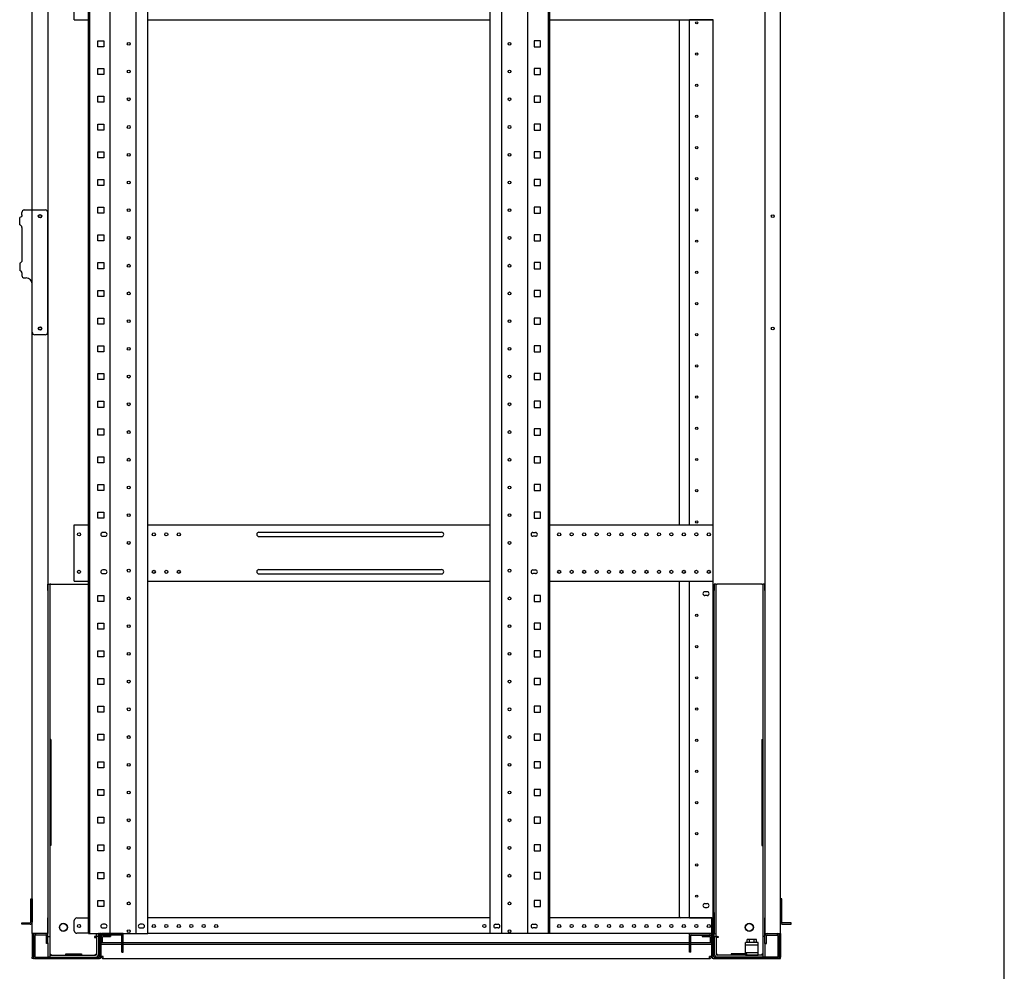
# Model space of a CAD drawing. Extents: x -236959 to 25752, y -185266 to 18665.
# Drawn here: x -78207 to -76628, y -64615 to -63089 of the extents above; entities that cross this region are included whole.
import ezdxf

# ---------------------------------------------------------------- set-up
doc = ezdxf.new("R2010")
doc.units = 0
doc.header["$LTSCALE"] = 0.1
doc.layers.get('0').update_dxf_attribs({"linetype": 'CONTINUOUS'})

msp = doc.modelspace()

# ---------------------------------------------------------------- linework, layer by layer
at = {"linetype": 'Continuous'}
msp.add_line((-76627.6, -65753), (-76627.6, -60213), dxfattribs=at)
for p, q in [((-78186.4, -64554.1), (-78186.4, -62434.1)), ((-78161.4, -62434.1), (-78161.4, -64554.1)), ((-78096.4, -64554.1), (-78096.4, -62436.1)), ((-78094.1, -64554.1), (-78094.1, -62436.1)), ((-78061.2, -64554.1), (-78061.2, -62436.1)), ((-78019.7, -64554.1), (-78019.7, -62436.1)), ((-78001, -64554.1), (-78001, -62436.1)), ((-77451.8, -64554.1), (-77451.8, -62436.1)), ((-77433.1, -64554.1), (-77433.1, -62436.1)), ((-77391.6, -64554.1), (-77391.6, -62436.1)), ((-77358.7, -64554.1), (-77358.7, -62436.1)), ((-77356.4, -64554.1), (-77356.4, -62436.1)), ((-77011.4, -62434.1), (-77011.4, -64554.1)), ((-76986.4, -64554.1), (-76986.4, -62434.1)), ((-78118.9, -63089.1), (-78118.9, -62999.1)), ((-78118.9, -63089.1), (-78096.4, -63089.1)), ((-78001, -63089.1), (-77451.8, -63089.1)), ((-77356.4, -63089.1), (-77094.4, -63089.1)), ((-77148.4, -63899.1), (-77148.4, -63089.1)), ((-77132.4, -63089.5), (-77132.4, -63089.1)), ((-77129.4, -63089.5), (-77132.4, -63089.5)), ((-77132.4, -63898.7), (-77132.4, -63089.5)), ((-77130.4, -63089.5), (-77130.4, -63089.1)), ((-77097.4, -63089.5), (-77129.4, -63089.5)), ((-77094.4, -63089.5), (-77097.4, -63089.5)), ((-77096.4, -63089.5), (-77096.4, -63089.1)), ((-77094.4, -63089.1), (-77094.4, -63089.5)), ((-77094.4, -63898.7), (-77094.4, -63089.5)), ((-78081.3, -63122.9), (-78071.6, -63122.9)), ((-78081.3, -63132.6), (-78081.3, -63122.9)), ((-78071.6, -63122.9), (-78071.6, -63132.6)), ((-77371.6, -63122.9), (-77381.3, -63122.9)), ((-77381.3, -63122.9), (-77381.3, -63132.6)), ((-77371.6, -63132.6), (-77371.6, -63122.9)), ((-78071.6, -63132.6), (-78081.3, -63132.6)), ((-77381.3, -63132.6), (-77371.6, -63132.6)), ((-78081.3, -63167.4), (-78071.6, -63167.4)), ((-78081.3, -63177.1), (-78081.3, -63167.4)), ((-78071.6, -63167.4), (-78071.6, -63177.1)), ((-77371.6, -63167.4), (-77381.3, -63167.4)), ((-77381.3, -63167.4), (-77381.3, -63177.1)), ((-77371.6, -63177.1), (-77371.6, -63167.4)), ((-78071.6, -63177.1), (-78081.3, -63177.1)), ((-77381.3, -63177.1), (-77371.6, -63177.1)), ((-78081.3, -63211.8), (-78071.6, -63211.8)), ((-78081.3, -63221.5), (-78081.3, -63211.8)), ((-78071.6, -63211.8), (-78071.6, -63221.5)), ((-77371.6, -63211.8), (-77381.3, -63211.8)), ((-77381.3, -63211.8), (-77381.3, -63221.5)), ((-77371.6, -63221.5), (-77371.6, -63211.8)), ((-78071.6, -63221.5), (-78081.3, -63221.5)), ((-77381.3, -63221.5), (-77371.6, -63221.5)), ((-78081.3, -63256.3), (-78071.6, -63256.3)), ((-78081.3, -63266), (-78081.3, -63256.3)), ((-78071.6, -63266), (-78081.3, -63266)), ((-78071.6, -63256.3), (-78071.6, -63266)), ((-77371.6, -63256.3), (-77381.3, -63256.3)), ((-77381.3, -63256.3), (-77381.3, -63266)), ((-77381.3, -63266), (-77371.6, -63266)), ((-77371.6, -63266), (-77371.6, -63256.3)), ((-78081.3, -63300.7), (-78071.6, -63300.7)), ((-78081.3, -63310.4), (-78081.3, -63300.7)), ((-78071.6, -63310.4), (-78081.3, -63310.4)), ((-78071.6, -63300.7), (-78071.6, -63310.4)), ((-77371.6, -63300.7), (-77381.3, -63300.7)), ((-77381.3, -63300.7), (-77381.3, -63310.4)), ((-77381.3, -63310.4), (-77371.6, -63310.4)), ((-77371.6, -63310.4), (-77371.6, -63300.7)), ((-78081.3, -63345.2), (-78071.6, -63345.2)), ((-78081.3, -63354.9), (-78081.3, -63345.2)), ((-78071.6, -63345.2), (-78071.6, -63354.9)), ((-77371.6, -63345.2), (-77381.3, -63345.2)), ((-77381.3, -63345.2), (-77381.3, -63354.9)), ((-77371.6, -63354.9), (-77371.6, -63345.2)), ((-78071.6, -63354.9), (-78081.3, -63354.9)), ((-77381.3, -63354.9), (-77371.6, -63354.9)), ((-78199.1, -63394.1), (-78190.4, -63394.1)), ((-78190.4, -63394.1), (-78186.4, -63394.1)), ((-78186.4, -63394.1), (-78165.4, -63394.1)), ((-78081.3, -63389.6), (-78071.6, -63389.6)), ((-78081.3, -63399.3), (-78081.3, -63389.6)), ((-78071.6, -63389.6), (-78071.6, -63399.3)), ((-77371.6, -63389.6), (-77381.3, -63389.6)), ((-77381.3, -63389.6), (-77381.3, -63399.3)), ((-77371.6, -63399.3), (-77371.6, -63389.6)), ((-78206.5, -63418.1), (-78206.5, -63406.1)), ((-78203.1, -63402.1), (-78203.1, -63398.1)), ((-78161.4, -63590.1), (-78161.4, -63398.1)), ((-78071.6, -63399.3), (-78081.3, -63399.3)), ((-77381.3, -63399.3), (-77371.6, -63399.3)), ((-78203.1, -63422.1), (-78203.1, -63475.1)), ((-78081.3, -63434.1), (-78071.6, -63434.1)), ((-78081.3, -63443.8), (-78081.3, -63434.1)), ((-78071.6, -63434.1), (-78071.6, -63443.8)), ((-77371.6, -63434.1), (-77381.3, -63434.1)), ((-77381.3, -63434.1), (-77381.3, -63443.8)), ((-77371.6, -63443.8), (-77371.6, -63434.1)), ((-78071.6, -63443.8), (-78081.3, -63443.8)), ((-77381.3, -63443.8), (-77371.6, -63443.8)), ((-78206.5, -63479.1), (-78206.5, -63491.1)), ((-78081.3, -63478.5), (-78071.6, -63478.5)), ((-78081.3, -63488.2), (-78081.3, -63478.5)), ((-78071.6, -63488.2), (-78081.3, -63488.2)), ((-78071.6, -63478.5), (-78071.6, -63488.2)), ((-77371.6, -63478.5), (-77381.3, -63478.5)), ((-77381.3, -63478.5), (-77381.3, -63488.2)), ((-77381.3, -63488.2), (-77371.6, -63488.2)), ((-77371.6, -63488.2), (-77371.6, -63478.5)), ((-78203.1, -63495.1), (-78203.1, -63499.1)), ((-78199.1, -63503.1), (-78196.4, -63503.1)), ((-78186.4, -63590.1), (-78186.4, -63513.1)), ((-78081.3, -63523), (-78071.6, -63523)), ((-78081.3, -63532.7), (-78081.3, -63523)), ((-78071.6, -63532.7), (-78081.3, -63532.7)), ((-78071.6, -63523), (-78071.6, -63532.7)), ((-77371.6, -63523), (-77381.3, -63523)), ((-77381.3, -63523), (-77381.3, -63532.7)), ((-77381.3, -63532.7), (-77371.6, -63532.7)), ((-77371.6, -63532.7), (-77371.6, -63523)), ((-78081.3, -63567.4), (-78071.6, -63567.4)), ((-78081.3, -63577.1), (-78081.3, -63567.4)), ((-78071.6, -63567.4), (-78071.6, -63577.1)), ((-77371.6, -63567.4), (-77381.3, -63567.4)), ((-77381.3, -63567.4), (-77381.3, -63577.1)), ((-77371.6, -63577.1), (-77371.6, -63567.4)), ((-78071.6, -63577.1), (-78081.3, -63577.1)), ((-77381.3, -63577.1), (-77371.6, -63577.1)), ((-78165.4, -63594.1), (-78182.4, -63594.1)), ((-78081.3, -63611.9), (-78071.6, -63611.9)), ((-78081.3, -63621.6), (-78081.3, -63611.9)), ((-78071.6, -63611.9), (-78071.6, -63621.6)), ((-77371.6, -63611.9), (-77381.3, -63611.9)), ((-77381.3, -63611.9), (-77381.3, -63621.6)), ((-77371.6, -63621.6), (-77371.6, -63611.9)), ((-78071.6, -63621.6), (-78081.3, -63621.6)), ((-77381.3, -63621.6), (-77371.6, -63621.6)), ((-78081.3, -63656.3), (-78071.6, -63656.3)), ((-78081.3, -63666), (-78081.3, -63656.3)), ((-78071.6, -63656.3), (-78071.6, -63666)), ((-77371.6, -63656.3), (-77381.3, -63656.3)), ((-77381.3, -63656.3), (-77381.3, -63666)), ((-77371.6, -63666), (-77371.6, -63656.3)), ((-78071.6, -63666), (-78081.3, -63666)), ((-77381.3, -63666), (-77371.6, -63666)), ((-78081.3, -63700.8), (-78071.6, -63700.8)), ((-78081.3, -63710.5), (-78081.3, -63700.8)), ((-78071.6, -63700.8), (-78071.6, -63710.5)), ((-77371.6, -63700.8), (-77381.3, -63700.8)), ((-77381.3, -63700.8), (-77381.3, -63710.5)), ((-77371.6, -63710.5), (-77371.6, -63700.8)), ((-78071.6, -63710.5), (-78081.3, -63710.5)), ((-77381.3, -63710.5), (-77371.6, -63710.5)), ((-78081.3, -63745.2), (-78071.6, -63745.2)), ((-78081.3, -63754.9), (-78081.3, -63745.2)), ((-78071.6, -63754.9), (-78081.3, -63754.9)), ((-78071.6, -63745.2), (-78071.6, -63754.9)), ((-77371.6, -63745.2), (-77381.3, -63745.2)), ((-77381.3, -63745.2), (-77381.3, -63754.9)), ((-77381.3, -63754.9), (-77371.6, -63754.9)), ((-77371.6, -63754.9), (-77371.6, -63745.2)), ((-78081.3, -63789.7), (-78071.6, -63789.7)), ((-78081.3, -63799.4), (-78081.3, -63789.7)), ((-78071.6, -63799.4), (-78081.3, -63799.4)), ((-78071.6, -63789.7), (-78071.6, -63799.4)), ((-77371.6, -63789.7), (-77381.3, -63789.7)), ((-77381.3, -63789.7), (-77381.3, -63799.4)), ((-77381.3, -63799.4), (-77371.6, -63799.4)), ((-77371.6, -63799.4), (-77371.6, -63789.7)), ((-78081.3, -63834.1), (-78071.6, -63834.1)), ((-78081.3, -63843.8), (-78081.3, -63834.1)), ((-78071.6, -63834.1), (-78071.6, -63843.8)), ((-77371.6, -63834.1), (-77381.3, -63834.1)), ((-77381.3, -63834.1), (-77381.3, -63843.8)), ((-77371.6, -63843.8), (-77371.6, -63834.1)), ((-78071.6, -63843.8), (-78081.3, -63843.8)), ((-77381.3, -63843.8), (-77371.6, -63843.8)), ((-78081.3, -63878.6), (-78071.6, -63878.6)), ((-78081.3, -63888.3), (-78081.3, -63878.6)), ((-78071.6, -63878.6), (-78071.6, -63888.3)), ((-77371.6, -63878.6), (-77381.3, -63878.6)), ((-77381.3, -63878.6), (-77381.3, -63888.3)), ((-77371.6, -63888.3), (-77371.6, -63878.6)), ((-78118.9, -63989.1), (-78118.9, -63899.1)), ((-78118.9, -63899.1), (-78096.4, -63899.1)), ((-78071.6, -63888.3), (-78081.3, -63888.3)), ((-78001, -63899.1), (-77451.8, -63899.1)), ((-77381.3, -63888.3), (-77371.6, -63888.3)), ((-77356.4, -63899.1), (-77094.4, -63899.1)), ((-77132.4, -63899.1), (-77132.4, -63898.7)), ((-77132.4, -63898.7), (-77129.4, -63898.7)), ((-77130.4, -63899.1), (-77130.4, -63898.7)), ((-77129.4, -63898.7), (-77097.4, -63898.7)), ((-77097.4, -63898.7), (-77094.4, -63898.7)), ((-77096.4, -63899.1), (-77096.4, -63898.7)), ((-77094.4, -63899.1), (-77094.4, -63898.7)), ((-77094.4, -63989.1), (-77094.4, -63899.1)), ((-78069.4, -63911.1), (-78073.4, -63911.1)), ((-77822.9, -63910.6), (-77529.9, -63910.6)), ((-77383.4, -63911.1), (-77379.4, -63911.1)), ((-78073.4, -63917.1), (-78069.4, -63917.1)), ((-77822.9, -63917.6), (-77529.9, -63917.6)), ((-77379.4, -63917.1), (-77383.4, -63917.1)), ((-78069.4, -63971.1), (-78073.4, -63971.1)), ((-78073.4, -63977.1), (-78069.4, -63977.1)), ((-77822.9, -63970.6), (-77529.9, -63970.6)), ((-77822.9, -63977.6), (-77529.9, -63977.6)), ((-77383.4, -63971.1), (-77379.4, -63971.1)), ((-77379.4, -63977.1), (-77383.4, -63977.1)), ((-78161.4, -64004.1), (-78161.4, -63994.1)), ((-78161.4, -63994.1), (-78158.2, -63994.1)), ((-78156.6, -63994.1), (-78158.2, -63994.1)), ((-78158.2, -63994.1), (-78158.2, -64004.1)), ((-78156.6, -63994.1), (-78096.4, -63994.1)), ((-78118.9, -63989.1), (-78096.4, -63989.1)), ((-78001, -63989.1), (-77451.8, -63989.1)), ((-77356.4, -63989.1), (-77094.4, -63989.1)), ((-77148.4, -64527.1), (-77148.4, -63989.1)), ((-77132.4, -63989.5), (-77132.4, -63989.1)), ((-77129.4, -63989.5), (-77132.4, -63989.5)), ((-77132.4, -64529.1), (-77132.4, -63989.5)), ((-77130.4, -63989.5), (-77130.4, -63989.1)), ((-77097.4, -63989.5), (-77129.4, -63989.5)), ((-77094.4, -63989.5), (-77097.4, -63989.5)), ((-77096.4, -63989.5), (-77096.4, -63989.1)), ((-77094.4, -63989.5), (-77094.4, -63989.1)), ((-77094.4, -64529.1), (-77094.4, -63989.5)), ((-77092.9, -63994.1), (-77092.9, -64004.1)), ((-77089.7, -63994.1), (-77092.9, -63994.1)), ((-77089.7, -63994.1), (-77088.1, -63994.1)), ((-77089.7, -64004.1), (-77089.7, -63994.1)), ((-77016.2, -63994.1), (-77088.1, -63994.1)), ((-77016.2, -63994.1), (-77014.6, -63994.1)), ((-77014.6, -63994.1), (-77014.6, -64004.1)), ((-77011.4, -63994.1), (-77014.6, -63994.1)), ((-77011.4, -64004.1), (-77011.4, -63994.1)), ((-78161.4, -64004.1), (-78161.4, -64528.8)), ((-78158.2, -64004.1), (-78158.2, -64528.8)), ((-77103.9, -64006.1), (-77107.9, -64006.1)), ((-77092.9, -64520.3), (-77092.9, -64004.1)), ((-77089.7, -64520.3), (-77089.7, -64004.1)), ((-77014.6, -64004.1), (-77014.6, -64528.8)), ((-77011.4, -64004.1), (-77011.4, -64528.8)), ((-78081.3, -64011.9), (-78071.6, -64011.9)), ((-78081.3, -64021.6), (-78081.3, -64011.9)), ((-78071.6, -64021.6), (-78081.3, -64021.6)), ((-78071.6, -64011.9), (-78071.6, -64021.6)), ((-77371.6, -64011.9), (-77381.3, -64011.9)), ((-77381.3, -64011.9), (-77381.3, -64021.6)), ((-77381.3, -64021.6), (-77371.6, -64021.6)), ((-77371.6, -64021.6), (-77371.6, -64011.9)), ((-77103.9, -64012.1), (-77107.9, -64012.1)), ((-78081.3, -64056.4), (-78071.6, -64056.4)), ((-78081.3, -64066.1), (-78081.3, -64056.4)), ((-78071.6, -64056.4), (-78071.6, -64066.1)), ((-77371.6, -64056.4), (-77381.3, -64056.4)), ((-77381.3, -64056.4), (-77381.3, -64066.1)), ((-77371.6, -64066.1), (-77371.6, -64056.4)), ((-78071.6, -64066.1), (-78081.3, -64066.1)), ((-77381.3, -64066.1), (-77371.6, -64066.1)), ((-78081.3, -64100.8), (-78071.6, -64100.8)), ((-78081.3, -64110.5), (-78081.3, -64100.8)), ((-78071.6, -64100.8), (-78071.6, -64110.5)), ((-77371.6, -64100.8), (-77381.3, -64100.8)), ((-77381.3, -64100.8), (-77381.3, -64110.5)), ((-77371.6, -64110.5), (-77371.6, -64100.8)), ((-78071.6, -64110.5), (-78081.3, -64110.5)), ((-77381.3, -64110.5), (-77371.6, -64110.5)), ((-78081.3, -64145.3), (-78071.6, -64145.3)), ((-78081.3, -64155), (-78081.3, -64145.3)), ((-78071.6, -64145.3), (-78071.6, -64155)), ((-77371.6, -64145.3), (-77381.3, -64145.3)), ((-77381.3, -64145.3), (-77381.3, -64155)), ((-77371.6, -64155), (-77371.6, -64145.3)), ((-78071.6, -64155), (-78081.3, -64155)), ((-77381.3, -64155), (-77371.6, -64155)), ((-78081.3, -64189.7), (-78071.6, -64189.7)), ((-78081.3, -64199.4), (-78081.3, -64189.7)), ((-78071.6, -64199.4), (-78081.3, -64199.4)), ((-78071.6, -64189.7), (-78071.6, -64199.4)), ((-77371.6, -64189.7), (-77381.3, -64189.7)), ((-77381.3, -64189.7), (-77381.3, -64199.4)), ((-77381.3, -64199.4), (-77371.6, -64199.4)), ((-77371.6, -64199.4), (-77371.6, -64189.7)), ((-78161.4, -64243.1), (-78161.4, -64413.1)), ((-78156.6, -64243.1), (-78158.2, -64243.1)), ((-78158.2, -64243.1), (-78158.2, -64413.1)), ((-78156.6, -64243.1), (-78156.6, -64413.1)), ((-78081.3, -64234.2), (-78071.6, -64234.2)), ((-78081.3, -64243.9), (-78081.3, -64234.2)), ((-78071.6, -64243.9), (-78081.3, -64243.9)), ((-78071.6, -64234.2), (-78071.6, -64243.9)), ((-77371.6, -64234.2), (-77381.3, -64234.2)), ((-77381.3, -64234.2), (-77381.3, -64243.9)), ((-77381.3, -64243.9), (-77371.6, -64243.9)), ((-77371.6, -64243.9), (-77371.6, -64234.2)), ((-77016.2, -64243.1), (-77016.2, -64413.1)), ((-77016.2, -64243.1), (-77014.6, -64243.1)), ((-77014.6, -64243.1), (-77014.6, -64413.1)), ((-77011.4, -64243.1), (-77011.4, -64413.1)), ((-78081.3, -64278.6), (-78071.6, -64278.6)), ((-78081.3, -64288.3), (-78081.3, -64278.6)), ((-78071.6, -64288.3), (-78081.3, -64288.3)), ((-78071.6, -64278.6), (-78071.6, -64288.3)), ((-77371.6, -64278.6), (-77381.3, -64278.6)), ((-77381.3, -64278.6), (-77381.3, -64288.3)), ((-77381.3, -64288.3), (-77371.6, -64288.3)), ((-77371.6, -64288.3), (-77371.6, -64278.6)), ((-78081.3, -64323.1), (-78071.6, -64323.1)), ((-78081.3, -64332.8), (-78081.3, -64323.1)), ((-78071.6, -64323.1), (-78071.6, -64332.8)), ((-77371.6, -64323.1), (-77381.3, -64323.1)), ((-77381.3, -64323.1), (-77381.3, -64332.8)), ((-77371.6, -64332.8), (-77371.6, -64323.1)), ((-78071.6, -64332.8), (-78081.3, -64332.8)), ((-77381.3, -64332.8), (-77371.6, -64332.8)), ((-78081.3, -64367.5), (-78071.6, -64367.5)), ((-78081.3, -64377.2), (-78081.3, -64367.5)), ((-78071.6, -64367.5), (-78071.6, -64377.2)), ((-77371.6, -64367.5), (-77381.3, -64367.5)), ((-77381.3, -64367.5), (-77381.3, -64377.2)), ((-77371.6, -64377.2), (-77371.6, -64367.5)), ((-78071.6, -64377.2), (-78081.3, -64377.2)), ((-77381.3, -64377.2), (-77371.6, -64377.2)), ((-78156.6, -64413.1), (-78158.2, -64413.1)), ((-78081.3, -64412), (-78071.6, -64412)), ((-78081.3, -64421.7), (-78081.3, -64412)), ((-78071.6, -64412), (-78071.6, -64421.7)), ((-77371.6, -64412), (-77381.3, -64412)), ((-77381.3, -64412), (-77381.3, -64421.7)), ((-77371.6, -64421.7), (-77371.6, -64412)), ((-77016.2, -64413.1), (-77014.6, -64413.1)), ((-78071.6, -64421.7), (-78081.3, -64421.7)), ((-77381.3, -64421.7), (-77371.6, -64421.7)), ((-78081.3, -64456.4), (-78071.6, -64456.4)), ((-78081.3, -64466.1), (-78081.3, -64456.4)), ((-78071.6, -64466.1), (-78081.3, -64466.1)), ((-78071.6, -64456.4), (-78071.6, -64466.1)), ((-77371.6, -64456.4), (-77381.3, -64456.4)), ((-77381.3, -64456.4), (-77381.3, -64466.1)), ((-77381.3, -64466.1), (-77371.6, -64466.1)), ((-77371.6, -64466.1), (-77371.6, -64456.4)), ((-78188.7, -64498.6), (-78186.4, -64498.6)), ((-78188.7, -64535.6), (-78188.7, -64498.6)), ((-78186.4, -64498.6), (-78186.4, -64535.6)), ((-76984.1, -64498.6), (-76986.4, -64498.6)), ((-76986.4, -64498.6), (-76986.4, -64535.6)), ((-76984.1, -64535.6), (-76984.1, -64498.6)), ((-78081.3, -64500.9), (-78071.6, -64500.9)), ((-78081.3, -64510.6), (-78081.3, -64500.9)), ((-78071.6, -64510.6), (-78081.3, -64510.6)), ((-78071.6, -64500.9), (-78071.6, -64510.6)), ((-77371.6, -64500.9), (-77381.3, -64500.9)), ((-77381.3, -64500.9), (-77381.3, -64510.6)), ((-77381.3, -64510.6), (-77371.6, -64510.6)), ((-77371.6, -64510.6), (-77371.6, -64500.9)), ((-77107.9, -64506.1), (-77103.9, -64506.1)), ((-77107.9, -64512.1), (-77103.9, -64512.1)), ((-78161.4, -64558.8), (-78161.4, -64528.8)), ((-78158.2, -64528.8), (-78158.2, -64558.8)), ((-78114.9, -64529.1), (-78096.4, -64529.1)), ((-77451.8, -64529.1), (-78001, -64529.1)), ((-77096.4, -64529.1), (-77356.4, -64529.1)), ((-77133.4, -64529.1), (-77146.4, -64529.1)), ((-77132.4, -64529.1), (-77133.4, -64529.1)), ((-77132.4, -64529.1), (-77129.4, -64529.1)), ((-77129.4, -64529.1), (-77097.4, -64529.1)), ((-77097.4, -64529.1), (-77094.4, -64529.1)), ((-77096.4, -64529.1), (-77094.4, -64529.1)), ((-77096.4, -64532.5), (-77096.4, -64529.1)), ((-77096.4, -64554.1), (-77096.4, -64529.1)), ((-77094.4, -64529.1), (-77094.4, -64531.4)), ((-77094.4, -64554.1), (-77094.4, -64529.1)), ((-77092.9, -64520.3), (-77092.9, -64529.1)), ((-77092.9, -64529.1), (-77092.9, -64553.6)), ((-77089.7, -64558.7), (-77089.7, -64520.3)), ((-77014.6, -64528.8), (-77014.6, -64558.8)), ((-77011.4, -64558.8), (-77011.4, -64528.8)), ((-78203.2, -64536.8), (-78190.4, -64536.8)), ((-78203.2, -64539.1), (-78203.2, -64536.8)), ((-78190.4, -64539.1), (-78203.2, -64539.1)), ((-78190.4, -64536.8), (-78189.9, -64536.8)), ((-78189.9, -64539.1), (-78190.4, -64539.1)), ((-78118.9, -64549.6), (-78118.9, -64533.1)), ((-78069.4, -64539.1), (-78073.4, -64539.1)), ((-78073.4, -64545.1), (-78069.4, -64545.1)), ((-78009.4, -64539.1), (-78013.4, -64539.1)), ((-78013.4, -64545.1), (-78009.4, -64545.1)), ((-77443.4, -64539.1), (-77439.4, -64539.1)), ((-77439.4, -64545.1), (-77443.4, -64545.1)), ((-77383.4, -64539.1), (-77379.4, -64539.1)), ((-77379.4, -64545.1), (-77383.4, -64545.1)), ((-77096.4, -64531.4), (-77094.4, -64531.4)), ((-77096.4, -64553.6), (-77096.4, -64532.5)), ((-76982.4, -64536.8), (-76983, -64536.8)), ((-76983, -64539.1), (-76982.4, -64539.1)), ((-76969.6, -64536.8), (-76982.4, -64536.8)), ((-76982.4, -64539.1), (-76969.6, -64539.1)), ((-76969.6, -64539.1), (-76969.6, -64536.8)), ((-78186.4, -64554.1), (-78186.4, -64592.1)), ((-78183.4, -64554.1), (-78186.4, -64554.1)), ((-78184.4, -64554.1), (-78184.4, -64592.1)), ((-78184.4, -64590.6), (-78184.4, -64557.5)), ((-78164.4, -64554.1), (-78183.4, -64554.1)), ((-78182.1, -64557.5), (-78182.1, -64590.6)), ((-78181, -64554.1), (-78181, -64556.4)), ((-78164.9, -64554.1), (-78181, -64554.1)), ((-78164.9, -64556.4), (-78181, -64556.4)), ((-78161.4, -64554.1), (-78164.4, -64554.1)), ((-78163.7, -64570.1), (-78163.7, -64557.5)), ((-78161.4, -64570.1), (-78161.4, -64557.5)), ((-78161.4, -64568.8), (-78161.4, -64558.8)), ((-78161.4, -64558.8), (-78158.2, -64558.8)), ((-78158.2, -64558.8), (-78158.2, -64568.8)), ((-78096.4, -64553.6), (-78114.9, -64553.6)), ((-78096.4, -64554.1), (-78001, -64554.1)), ((-78084.7, -64558.7), (-78086.3, -64558.7)), ((-78086.3, -64558.7), (-78086.3, -64560.3)), ((-78086.3, -64560.3), (-78083.1, -64560.3)), ((-78084.7, -64558.7), (-78083.1, -64558.7)), ((-78083.1, -64558.7), (-78083.1, -64554.1)), ((-78079.9, -64558.7), (-78083.1, -64558.7)), ((-78083.1, -64558.8), (-78083.1, -64587)), ((-78079.9, -64558.8), (-78083.1, -64558.8)), ((-78080.4, -64554.1), (-78080.4, -64555.1)), ((-78079.4, -64554.1), (-78080.4, -64554.1)), ((-78080.4, -64555.1), (-78077.4, -64555.1)), ((-78079.9, -64558.7), (-78079.9, -64554.1)), ((-78079.9, -64558.8), (-78079.9, -64587)), ((-78079.4, -64554.1), (-78078.4, -64554.1)), ((-78076.4, -64557.5), (-78078.7, -64557.5)), ((-78078.7, -64590.6), (-78078.7, -64557.5)), ((-78076.4, -64554.1), (-78078.4, -64554.1)), ((-78076.4, -64554.1), (-78076.4, -64569.1)), ((-78076.4, -64556.1), (-78076.4, -64592.1)), ((-78076.4, -64590.6), (-78076.4, -64557.5)), ((-78075.9, -64569.1), (-78075.9, -64559.8)), ((-78040.4, -64554.1), (-78075.3, -64554.1)), ((-78040.4, -64556.4), (-78075.3, -64556.4)), ((-78073.6, -64569.1), (-78073.6, -64559.8)), ((-78072.5, -64556.4), (-78060.9, -64556.4)), ((-78072.5, -64558.7), (-78060.9, -64558.7)), ((-78060.9, -64556.4), (-78060.9, -64558.7)), ((-78042.7, -64569.1), (-78042.7, -64557.5)), ((-78040.4, -64556.4), (-78040.4, -64554.1)), ((-78040.4, -64569.1), (-78040.4, -64557.5)), ((-78001, -64553.6), (-77096.4, -64553.6)), ((-77356.4, -64554.1), (-77451.8, -64554.1)), ((-77132.4, -64556.4), (-77132.4, -64554.1)), ((-77132.4, -64554.1), (-77097.6, -64554.1)), ((-77132.4, -64556.4), (-77097.6, -64556.4)), ((-77132.4, -64569.1), (-77132.4, -64557.5)), ((-77130.1, -64569.1), (-77130.1, -64557.5)), ((-77111.9, -64556.4), (-77111.9, -64558.7)), ((-77111.9, -64556.4), (-77100.4, -64556.4)), ((-77111.9, -64558.7), (-77100.4, -64558.7)), ((-77099.2, -64559.8), (-77099.2, -64569.1)), ((-77096.9, -64559.8), (-77096.9, -64569.1)), ((-77096.4, -64569.1), (-77096.4, -64553.6)), ((-77096.4, -64554.1), (-77094.4, -64554.1)), ((-77096.4, -64556.1), (-77096.4, -64592.1)), ((-77096.4, -64590.6), (-77096.4, -64557.5)), ((-77096.4, -64557.5), (-77094.1, -64557.5)), ((-77092.4, -64555.1), (-77095.4, -64555.1)), ((-77093.4, -64554.1), (-77094.4, -64554.1)), ((-77094.1, -64590.6), (-77094.1, -64557.5)), ((-77093.4, -64554.1), (-77092.4, -64554.1)), ((-77092.9, -64558.7), (-77092.9, -64553.6)), ((-77092.9, -64558.7), (-77089.7, -64558.7)), ((-77092.9, -64558.8), (-77089.7, -64558.8)), ((-77092.9, -64558.8), (-77092.9, -64587)), ((-77092.4, -64554.1), (-77092.4, -64555.1)), ((-77088.1, -64558.7), (-77089.7, -64558.7)), ((-77089.7, -64558.8), (-77089.7, -64587)), ((-77086.5, -64560.3), (-77089.7, -64560.3)), ((-77088.1, -64558.7), (-77086.5, -64558.7)), ((-77086.5, -64558.7), (-77086.5, -64560.3)), ((-77014.6, -64558.8), (-77014.6, -64568.8)), ((-77011.4, -64558.8), (-77014.6, -64558.8)), ((-77011.4, -64554.1), (-77008.4, -64554.1)), ((-77011.4, -64570.1), (-77011.4, -64557.5)), ((-77011.4, -64568.8), (-77011.4, -64558.8)), ((-77009.1, -64570.1), (-77009.1, -64557.5)), ((-77008.4, -64554.1), (-76989.4, -64554.1)), ((-77008, -64554.1), (-76991.9, -64554.1)), ((-77008, -64556.4), (-76991.9, -64556.4)), ((-76991.9, -64554.1), (-76991.9, -64556.4)), ((-76990.7, -64557.5), (-76990.7, -64590.6)), ((-76989.4, -64554.1), (-76986.4, -64554.1)), ((-76988.4, -64554.1), (-76988.4, -64592.1)), ((-76988.4, -64590.6), (-76988.4, -64557.5)), ((-76986.4, -64554.1), (-76986.4, -64592.1)), ((-78161.4, -64570.1), (-78163.7, -64570.1)), ((-78161.4, -64568.8), (-78161.4, -64591.8)), ((-78158.2, -64568.8), (-78158.2, -64591.8)), ((-78078.4, -64571.4), (-78078.4, -64569.1)), ((-77094.4, -64569.1), (-78078.4, -64569.1)), ((-77094.4, -64571.4), (-78078.4, -64571.4)), ((-78076.4, -64572.5), (-78076.4, -64571.4)), ((-78076.4, -64590.6), (-78076.4, -64572.5)), ((-78042.7, -64584.1), (-78042.7, -64569.1)), ((-78042.7, -64569.1), (-78040.4, -64569.1)), ((-78040.4, -64584.1), (-78040.4, -64569.1)), ((-77132.4, -64584.1), (-77132.4, -64569.1)), ((-77130.1, -64569.1), (-77132.4, -64569.1)), ((-77130.1, -64584.1), (-77130.1, -64569.1)), ((-77096.4, -64571.4), (-77096.4, -64572.5)), ((-77096.4, -64572.5), (-77096.4, -64590.6)), ((-77094.4, -64571.4), (-77094.4, -64569.1)), ((-77042.4, -64588.6), (-77042.4, -64568.6)), ((-77022.4, -64568.6), (-77042.4, -64568.6)), ((-77022.4, -64572.6), (-77042.4, -64572.6)), ((-77039.9, -64568.6), (-77039.9, -64563.8)), ((-77024.9, -64563.8), (-77039.9, -64563.8)), ((-77024.9, -64568.6), (-77039.9, -64568.6)), ((-77036.2, -64568.6), (-77036.2, -64563.8)), ((-77028.7, -64568.6), (-77028.7, -64563.8)), ((-77024.9, -64568.6), (-77024.9, -64563.8)), ((-77022.4, -64588.6), (-77022.4, -64568.6)), ((-77014.6, -64568.8), (-77014.6, -64591.8)), ((-77011.4, -64568.8), (-77011.4, -64591.8)), ((-77011.4, -64570.1), (-77009.1, -64570.1)), ((-78186.4, -64594.1), (-78186.4, -64592.1)), ((-78184.4, -64594.1), (-78186.4, -64594.1)), ((-78184.4, -64592.1), (-78184.4, -64594.1)), ((-78184.4, -64594.1), (-78183.4, -64594.1)), ((-78078.4, -64594.1), (-78183.4, -64594.1)), ((-78181, -64591.8), (-78181, -64594.1)), ((-78181, -64591.8), (-78079.9, -64591.8)), ((-78181, -64594.1), (-78079.9, -64594.1)), ((-78158.2, -64591.8), (-78161.4, -64591.8)), ((-78158.2, -64587), (-78156.6, -64587)), ((-78158.1, -64588.6), (-78158.1, -64591.8)), ((-78158.1, -64588.6), (-78084.7, -64588.6)), ((-78158.1, -64591.8), (-78084.7, -64591.8)), ((-78156.6, -64587), (-78156.6, -64588.6)), ((-78132.4, -64587), (-78132.4, -64586.8)), ((-78132.4, -64586.8), (-78107.4, -64586.8)), ((-78132.4, -64588.6), (-78132.4, -64587)), ((-78107.4, -64586.8), (-78107.4, -64587)), ((-78107.4, -64587), (-78107.4, -64588.6)), ((-78084.7, -64587), (-78083.1, -64587)), ((-78084.7, -64588.6), (-78084.7, -64587)), ((-78072.5, -64590.6), (-78076.4, -64590.6)), ((-78072.5, -64594.1), (-78072.5, -64590.6)), ((-78072.5, -64594.1), (-77100.4, -64594.1)), ((-78042.7, -64584.1), (-78040.4, -64584.1)), ((-77130.1, -64584.1), (-77132.4, -64584.1)), ((-77100.4, -64594.1), (-77100.4, -64590.6)), ((-77096.4, -64590.6), (-77100.4, -64590.6)), ((-77094.4, -64594.1), (-76989.4, -64594.1)), ((-76991.9, -64591.8), (-77093, -64591.8)), ((-76991.9, -64594.1), (-77093, -64594.1)), ((-77088.1, -64587), (-77089.7, -64587)), ((-77088.1, -64588.6), (-77088.1, -64587)), ((-77014.7, -64588.6), (-77088.1, -64588.6)), ((-77014.7, -64591.8), (-77088.1, -64591.8)), ((-77065.4, -64586.8), (-77065.4, -64587)), ((-77040.4, -64586.8), (-77065.4, -64586.8)), ((-77065.4, -64587), (-77065.4, -64588.6)), ((-77042.4, -64584.6), (-77022.4, -64584.6)), ((-77042.4, -64588.6), (-77022.4, -64588.6)), ((-77040.4, -64587), (-77040.4, -64586.8)), ((-77040.4, -64588.6), (-77040.4, -64587)), ((-77016.2, -64587), (-77016.2, -64588.6)), ((-77014.6, -64587), (-77016.2, -64587)), ((-77014.7, -64588.6), (-77014.7, -64591.8)), ((-77014.6, -64591.8), (-77011.4, -64591.8)), ((-76991.9, -64591.8), (-76991.9, -64594.1)), ((-76988.4, -64594.1), (-76989.4, -64594.1)), ((-76988.4, -64592.1), (-76988.4, -64594.1)), ((-76988.4, -64594.1), (-76986.4, -64594.1)), ((-76986.4, -64594.1), (-76986.4, -64592.1))]:
    msp.add_line(p, q)
for centre, radius in [((-77120.9, -63094.1), 1.82), ((-78031.7, -63127.8), 2.3), ((-77421.1, -63127.8), 2.3), ((-77120.9, -63144.1), 1.82), ((-78031.7, -63172.2), 2.3), ((-77421.1, -63172.2), 2.3), ((-77120.9, -63194.1), 1.82), ((-78031.7, -63216.7), 2.3), ((-77421.1, -63216.7), 2.3), ((-77120.9, -63244.1), 1.82), ((-78031.7, -63261.1), 2.3), ((-77421.1, -63261.1), 2.3), ((-77120.9, -63294.1), 1.82), ((-78031.7, -63305.6), 2.3), ((-77421.1, -63305.6), 2.3), ((-77120.9, -63344.1), 1.82), ((-78031.7, -63350), 2.3), ((-77421.1, -63350), 2.3), ((-78031.7, -63394.5), 2.3), ((-77421.1, -63394.5), 2.3), ((-77120.9, -63394.1), 1.82), ((-78173.9, -63404.1), 2.75), ((-78173.9, -63404.1), 2.3), ((-76998.9, -63404.1), 2.3), ((-78031.7, -63438.9), 2.3), ((-77421.1, -63438.9), 2.3), ((-77120.9, -63444.1), 1.82), ((-78031.7, -63483.4), 2.3), ((-77421.1, -63483.4), 2.3), ((-77120.9, -63494.1), 1.82), ((-78031.7, -63527.8), 2.3), ((-77421.1, -63527.8), 2.3), ((-77120.9, -63544.1), 1.82), ((-78173.9, -63584.1), 2.75), ((-78173.9, -63584.1), 2.3), ((-78031.7, -63572.3), 2.3), ((-77421.1, -63572.3), 2.3), ((-76998.9, -63584.1), 2.3), ((-77120.9, -63594.1), 1.82), ((-78031.7, -63616.7), 2.3), ((-77421.1, -63616.7), 2.3), ((-77120.9, -63644.1), 1.82), ((-78031.7, -63661.2), 2.3), ((-77421.1, -63661.2), 2.3), ((-77120.9, -63694.1), 1.82), ((-78031.7, -63705.6), 2.3), ((-77421.1, -63705.6), 2.3), ((-78031.7, -63750.1), 2.3), ((-77421.1, -63750.1), 2.3), ((-77120.9, -63744.1), 1.82), ((-78031.7, -63794.5), 2.3), ((-77421.1, -63794.5), 2.3), ((-77120.9, -63794.1), 1.82), ((-78031.7, -63839), 2.3), ((-77421.1, -63839), 2.3), ((-77120.9, -63844.1), 1.82), ((-78031.7, -63883.4), 2.3), ((-77421.1, -63883.4), 2.3), ((-77120.9, -63894.1), 1.82), ((-78111.4, -63914.1), 2.5), ((-77991.4, -63914.1), 2.5), ((-77971.4, -63914.1), 2.5), ((-77951.4, -63914.1), 2.5), ((-77341.4, -63914.1), 2.5), ((-77321.4, -63914.1), 2.5), ((-77301.4, -63914.1), 2.5), ((-77281.4, -63914.1), 2.5), ((-77261.4, -63914.1), 2.5), ((-77241.4, -63914.1), 2.5), ((-77221.4, -63914.1), 2.5), ((-77201.4, -63914.1), 2.5), ((-77181.4, -63914.1), 2.5), ((-77161.4, -63914.1), 2.5), ((-77141.4, -63914.1), 2.5), ((-77121.4, -63914.1), 2.5), ((-77101.4, -63914.1), 2.5), ((-78031.7, -63927.9), 2.3), ((-77421.1, -63927.9), 2.3), ((-78111.4, -63974.1), 2.5), ((-78031.7, -63972.3), 2.3), ((-77991.4, -63974.1), 2.5), ((-77971.4, -63974.1), 2.5), ((-77951.4, -63974.1), 2.5), ((-77421.1, -63972.3), 2.3), ((-77341.4, -63974.1), 2.5), ((-77321.4, -63974.1), 2.5), ((-77301.4, -63974.1), 2.5), ((-77281.4, -63974.1), 2.5), ((-77261.4, -63974.1), 2.5), ((-77241.4, -63974.1), 2.5), ((-77221.4, -63974.1), 2.5), ((-77201.4, -63974.1), 2.5), ((-77181.4, -63974.1), 2.5), ((-77161.4, -63974.1), 2.5), ((-77141.4, -63974.1), 2.5), ((-77121.4, -63974.1), 2.5), ((-77101.4, -63974.1), 2.5), ((-78031.7, -64016.8), 2.3), ((-77421.1, -64016.8), 2.3), ((-77120.9, -64044.1), 1.82), ((-78031.7, -64061.2), 2.3), ((-77421.1, -64061.2), 2.3), ((-78031.7, -64105.7), 2.3), ((-77421.1, -64105.7), 2.3), ((-77120.9, -64094.1), 1.82), ((-78031.7, -64150.1), 2.3), ((-77421.1, -64150.1), 2.3), ((-77120.9, -64144.1), 1.82), ((-78031.7, -64194.6), 2.3), ((-77421.1, -64194.6), 2.3), ((-77120.9, -64194.1), 1.82), ((-78031.7, -64239), 2.3), ((-77421.1, -64239), 2.3), ((-77120.9, -64244.1), 1.82), ((-78031.7, -64283.5), 2.3), ((-77421.1, -64283.5), 2.3), ((-77120.9, -64294.1), 1.82), ((-78031.7, -64327.9), 2.3), ((-77421.1, -64327.9), 2.3), ((-77120.9, -64344.1), 1.82), ((-78031.7, -64372.4), 2.3), ((-77421.1, -64372.4), 2.3), ((-77120.9, -64394.1), 1.82), ((-78031.7, -64416.8), 2.3), ((-77421.1, -64416.8), 2.3), ((-77120.9, -64444.1), 1.82), ((-78031.7, -64461.3), 2.3), ((-77421.1, -64461.3), 2.3), ((-77120.9, -64494.1), 1.82), ((-78031.7, -64505.7), 2.3), ((-77421.1, -64505.7), 2.3), ((-78136.4, -64544.1), 6.5), ((-78136.4, -64544.1), 6), ((-78111.4, -64542.1), 2.5), ((-77991.4, -64542.1), 2.5), ((-77971.4, -64542.1), 2.5), ((-77951.4, -64542.1), 2.5), ((-77931.4, -64542.1), 2.5), ((-77911.4, -64542.1), 2.5), ((-77891.4, -64542.1), 2.5), ((-77461.4, -64542.1), 2.5), ((-77341.4, -64542.1), 2.5), ((-77321.4, -64542.1), 2.5), ((-77301.4, -64542.1), 2.5), ((-77281.4, -64542.1), 2.5), ((-77261.4, -64542.1), 2.5), ((-77241.4, -64542.1), 2.5), ((-77221.4, -64542.1), 2.5), ((-77201.4, -64542.1), 2.5), ((-77181.4, -64542.1), 2.5), ((-77161.4, -64542.1), 2.5), ((-77141.4, -64542.1), 2.5), ((-77121.4, -64542.1), 2.5), ((-77101.4, -64542.1), 2.5), ((-77036.4, -64544.1), 6.5), ((-77036.4, -64544.1), 6), ((-78031.7, -64550.2), 2.3), ((-77421.1, -64550.2), 2.3)]:
    msp.add_circle(centre, radius)
for centre, radius, start, end in [((-78199.1, -63398.1), 4, 90, 180), ((-78165.4, -63398.1), 4, 0, 90), ((-78199.1, -63499.1), 4, 180, 270), ((-78196.4, -63513.1), 10, 0, 90), ((-78182.4, -63590.1), 4, 180, 270), ((-78165.4, -63590.1), 4, 270, 0), ((-78073.4, -63914.1), 3, 90, 270), ((-78069.4, -63914.1), 3, 270, 90), ((-77822.9, -63914.1), 3.5, 90, 270), ((-77529.9, -63914.1), 3.5, 270, 90), ((-77383.4, -63914.1), 3, 90, 270), ((-77379.4, -63914.1), 3, 270, 90), ((-78073.4, -63974.1), 3, 90, 270), ((-78069.4, -63974.1), 3, 270, 90), ((-77822.9, -63974.1), 3.5, 90, 270), ((-77529.9, -63974.1), 3.5, 270, 90), ((-77383.4, -63974.1), 3, 90, 270), ((-77379.4, -63974.1), 3, 270, 90), ((-77107.9, -64009.1), 3, 90, 270), ((-77103.9, -64009.1), 3, 270, 90), ((-77107.9, -64509.1), 3, 90, 270), ((-77103.9, -64509.1), 3, 270, 90), ((-78114.9, -64533.1), 4, 90, 180), ((-77146.4, -64527.1), 2, 180, 270), ((-78189.9, -64535.6), 3.45, 270, 0), ((-78189.9, -64535.6), 1.15, 270, 0), ((-78073.4, -64542.1), 3, 90, 270), ((-78069.4, -64542.1), 3, 270, 90), ((-78013.4, -64542.1), 3, 90, 270), ((-78009.4, -64542.1), 3, 270, 90), ((-77443.4, -64542.1), 3, 90, 270), ((-77439.4, -64542.1), 3, 270, 90), ((-77383.4, -64542.1), 3, 90, 270), ((-77379.4, -64542.1), 3, 270, 90), ((-76983, -64535.6), 3.45, 180, 270), ((-76983, -64535.6), 1.15, 180, 270), ((-78181, -64557.5), 3.45, 90, 180), ((-78181, -64557.5), 1.15, 90, 180), ((-78164.9, -64557.5), 3.45, 0, 90), ((-78164.9, -64557.5), 1.15, 0, 90), ((-78114.9, -64549.6), 4, 180, 270), ((-78075.3, -64557.5), 3.45, 90, 180), ((-78077.4, -64556.1), 1, 0, 90), ((-78075.3, -64557.5), 1.15, 90, 180), ((-78072.5, -64559.8), 3.45, 90, 180), ((-78072.5, -64559.8), 1.15, 90, 180), ((-78043.9, -64557.5), 1.15, 0, 90), ((-78043.9, -64557.5), 3.45, 0, 19.4712), ((-77129, -64557.5), 3.45, 160.5288, 180), ((-77129, -64557.5), 1.15, 90, 180), ((-77100.4, -64559.8), 3.45, 0, 90), ((-77100.4, -64559.8), 1.15, 0, 90), ((-77097.6, -64557.5), 3.45, 0, 90), ((-77097.6, -64557.5), 1.15, 0, 90), ((-77095.4, -64556.1), 1, 90, 180), ((-77008, -64557.5), 3.45, 90, 180), ((-77008, -64557.5), 1.15, 90, 180), ((-76991.9, -64557.5), 3.45, 0, 90), ((-76991.9, -64557.5), 1.15, 0, 90), ((-78181, -64590.6), 3.45, 180, 270), ((-78181, -64590.6), 1.15, 180, 270), ((-78084.7, -64587), 1.6, 270, 0), ((-78084.7, -64587), 4.8, 270, 0), ((-78079.9, -64590.6), 3.45, 270, 0), ((-78079.9, -64590.6), 1.15, 270, 0), ((-78078.4, -64592.1), 2, 270, 0), ((-78072.5, -64590.6), 3.45, 180, 270), ((-78072.5, -64590.6), 1.15, 180, 270), ((-77100.4, -64590.6), 3.45, 270, 0), ((-77100.4, -64590.6), 1.15, 270, 0), ((-77093, -64590.6), 3.45, 180, 270), ((-77094.4, -64592.1), 2, 180, 270), ((-77093, -64590.6), 1.15, 180, 270), ((-77088.1, -64587), 4.8, 180, 270), ((-77088.1, -64587), 1.6, 180, 270), ((-76991.9, -64590.6), 3.45, 270, 0), ((-76991.9, -64590.6), 1.15, 270, 0)]:
    msp.add_arc(centre, radius, start, end)
at = {"extrusion": (0, 0, -1)}
for centre, major_axis, start_param, end_param in [((-78206.5, -63402.1), (0, 4), 1.570796, 3.141593), ((-78206.5, -63475.1), (0, -4), 4.712389, 6.283185)]:
    msp.add_ellipse(centre, major_axis=major_axis, ratio=0.8625, start_param=start_param, end_param=end_param, dxfattribs=at)
for centre, major_axis, start_param, end_param in [((-78206.5, -63422.1), (0, -4), 1.570796, 3.141593), ((-78206.5, -63495.1), (0, 4), 4.712389, 6.283185)]:
    msp.add_ellipse(centre, major_axis=major_axis, ratio=0.8625, start_param=start_param, end_param=end_param)

doc.saveas('drawing.dxf')
